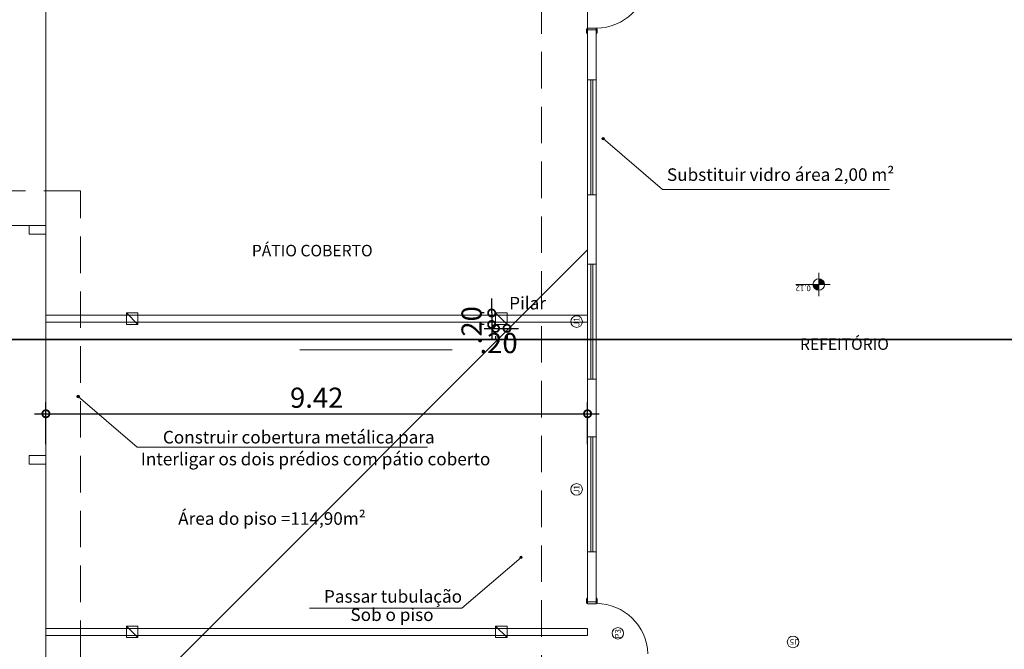
# Model space of a CAD drawing. Extents: x 162 to 1304, y -211 to 328.
# Drawn here: x 924 to 941, y 57 to 68 of the extents above; entities that cross this region are included whole.
import ezdxf

# ---------------------------------------------------------------- set-up
doc = ezdxf.new("R2010")
doc.units = 0
doc.linetypes.add('DASHED', pattern=[19.05, 12.7, -6.35])
doc.linetypes.add('HIDDEN2', pattern=[4.7625, 3.175, -1.5875])
doc.layers.get('0').update_dxf_attribs({"linetype": 'CONTINUOUS', "lineweight": 5})
doc.layers.get('DEFPOINTS').update_dxf_attribs({"linetype": 'CONTINUOUS', "lineweight": 5})
for name, color, linetype, lineweight in [('ALVENARIA', 6, 'CONTINUOUS', 5), ('ar2', 2, 'CONTINUOUS', 5), ('ESQUADRIA', 3, 'CONTINUOUS', 5), ('MARCAÇÕES', 1, 'CONTINUOUS', 5), ('PISO 02', 251, 'CONTINUOUS', 5), ('PROJEÇÃO', 1, 'DASHED', 5), ('QUADRAS', 8, 'CONTINUOUS', 5), ('TEXTO-01', 1, 'CONTINUOUS', 5), ('TEXTO-02', 3, 'CONTINUOUS', 5), ('UNIDADE', 4, 'CONTINUOUS', 5)]:
    doc.layers.add(name, color=color, linetype=linetype, lineweight=lineweight)
doc.styles.add('ARIAL', font='arial.ttf')
doc.styles.add('SEDUC_ambiente', font='GOTHIC.TTF')
doc.dimstyles.new('f ARQUITETURA_200', dxfattribs={"dimtxt": 0.35, "dimasz": 0.25, "dimexe": 0.2, "dimexo": 0.2, "dimgap": 0.1, "dimtad": 1, "dimzin": 6, "dimdsep": 46, "dimtxsty": 'ARIAL', "dimblk1": 'DOTSMALL', "dimblk2": 'DOTSMALL', "dimsah": 1, "dimcen": 0.015, "dimdle": 0.2, "dimclrd": 256, "dimclre": 256, "dimclrt": 151, "dimaunit": 1, "dimadec": 0, "dimazin": 0, "dimtfac": 1, "dimtmove": 2, "dimatfit": 3, "dimldrblk": 'DOTSMALL', "dimfxl": 0.1, "dimtolj": 1, "dimtzin": 6, "dimarcsym": 0})

# ---------------------------------------------------------------- blocks, each defined once
blk = doc.blocks.new('DFERTY')
at = {"layer": 'ALVENARIA'}
for p, q in [((-136.988, 111.202), (-136.988, 111.492)), ((-136.988, 111.492), (-136.838, 111.492)), ((-136.838, 111.202), (-136.838, 111.492)), ((-136.988, 111.202), (-136.838, 111.202))]:
    blk.add_line(p, q, dxfattribs=at)
blk = doc.blocks.new('_DOTSMALL')
at = {"color": 0, "linetype": 'ByBlock', "const_width": 0.5}
blk.add_lwpolyline([(-0.0625, 0, 1), (0.0625, 0, 1)], format="xyb", close=True, dxfattribs=at)
blk = doc.blocks.new('*D598')
at = {"layer": 'DEFPOINTS', "color": 0, "transparency": 16777216}
for p in [(934.148, 61.533), (924.73, 60.806), (934.148, 60.806)]:
    blk.add_point(p, dxfattribs=at)
at = {"layer": 'QUADRAS', "lineweight": -2, "transparency": 16777216}
for p, q in [((924.73, 61.006), (924.73, 61.733)), ((934.148, 61.006), (934.148, 61.733)), ((924.53, 61.533), (934.348, 61.533))]:
    blk.add_line(p, q, dxfattribs=at)
at = {"layer": 'QUADRAS', "lineweight": -2, "transparency": 16777216, "xscale": 0.25, "yscale": 0.25, "zscale": 0.25, "rotation": 180}
blk.add_blockref('_DOTSMALL', (924.73, 61.533), dxfattribs=at)
at = {"layer": 'QUADRAS', "lineweight": -2, "transparency": 16777216, "xscale": 0.25, "yscale": 0.25, "zscale": 0.25}
blk.add_blockref('_DOTSMALL', (934.148, 61.533), dxfattribs=at)
at = {"layer": 'QUADRAS', "color": 151, "transparency": 16777216, "insert": (929.439, 61.812), "char_height": 0.35, "attachment_point": 5, "style": 'ARIAL'}
blk.add_mtext('\\A1;9.42', dxfattribs=at)
blk = doc.blocks.new('*D651')
at = {"layer": 'DEFPOINTS', "color": 0, "transparency": 16777216}
for p in [(934.148, 61.533), (924.73, 60.806), (934.148, 60.806)]:
    blk.add_point(p, dxfattribs=at)
at = {"layer": 'QUADRAS', "lineweight": -2, "transparency": 16777216}
for p, q in [((924.73, 61.006), (924.73, 61.733)), ((934.148, 61.006), (934.148, 61.733)), ((924.53, 61.533), (934.348, 61.533))]:
    blk.add_line(p, q, dxfattribs=at)
at = {"layer": 'QUADRAS', "lineweight": -2, "transparency": 16777216, "xscale": 0.25, "yscale": 0.25, "zscale": 0.25, "rotation": 180}
blk.add_blockref('_DOTSMALL', (924.73, 61.533), dxfattribs=at)
at = {"layer": 'QUADRAS', "lineweight": -2, "transparency": 16777216, "xscale": 0.25, "yscale": 0.25, "zscale": 0.25}
blk.add_blockref('_DOTSMALL', (934.148, 61.533), dxfattribs=at)
at = {"layer": 'QUADRAS', "color": 151, "transparency": 16777216, "insert": (929.439, 61.812), "char_height": 0.35, "attachment_point": 5, "style": 'ARIAL'}
blk.add_mtext('\\A1;9.42', dxfattribs=at)
blk = doc.blocks.new('DFGH')
at = {"layer": 'QUADRAS'}
blk.add_line((273.93, 63.823), (274.13, 63.623), dxfattribs=at)
blk.add_lwpolyline([(273.93, 63.823), (274.13, 63.823), (274.13, 63.623), (273.93, 63.623)], close=True, dxfattribs=at)
blk = doc.blocks.new('*D707')
at = {"layer": 'DEFPOINTS', "color": 0, "transparency": 16777216}
for p in [(932.548, 63.084), (932.748, 63.084), (932.748, 63.017)]:
    blk.add_point(p, dxfattribs=at)
at = {"layer": 'QUADRAS', "lineweight": -2, "transparency": 16777216}
for p, q in [((932.348, 63.017), (932.948, 63.017)), ((932.548, 62.884), (932.548, 62.817)), ((932.748, 62.884), (932.748, 62.817))]:
    blk.add_line(p, q, dxfattribs=at)
at = {"layer": 'QUADRAS', "lineweight": -2, "transparency": 16777216, "xscale": 0.25, "yscale": 0.25, "zscale": 0.25, "rotation": 180}
blk.add_blockref('_DOTSMALL', (932.548, 63.017), dxfattribs=at)
at = {"layer": 'QUADRAS', "lineweight": -2, "transparency": 16777216, "xscale": 0.25, "yscale": 0.25, "zscale": 0.25}
blk.add_blockref('_DOTSMALL', (932.748, 63.017), dxfattribs=at)
at = {"layer": 'QUADRAS', "color": 151, "transparency": 16777216, "insert": (932.601, 62.762), "char_height": 0.35, "attachment_point": 5, "style": 'ARIAL'}
blk.add_mtext('\\A1;.20', dxfattribs=at)
blk = doc.blocks.new('*D708')
at = {"layer": 'DEFPOINTS', "color": 0, "transparency": 16777216}
for p in [(932.548, 63.284), (932.481, 63.084), (932.548, 63.084)]:
    blk.add_point(p, dxfattribs=at)
at = {"layer": 'QUADRAS', "lineweight": -2, "transparency": 16777216}
for p, q in [((932.481, 63.284), (932.481, 63.534)), ((932.348, 63.284), (932.281, 63.284)), ((932.481, 63.284), (932.481, 63.084)), ((932.348, 63.084), (932.281, 63.084)), ((932.481, 63.084), (932.481, 62.834))]:
    blk.add_line(p, q, dxfattribs=at)
at = {"layer": 'QUADRAS', "lineweight": -2, "transparency": 16777216, "xscale": 0.25, "yscale": 0.25, "zscale": 0.25}
for p, rotation in [((932.481, 63.284), 270), ((932.481, 63.084), 90)]:
    blk.add_blockref('_DOTSMALL', p, dxfattribs=dict(at, rotation=rotation))
at = {"layer": 'QUADRAS', "color": 151, "transparency": 16777216, "insert": (932.131, 63.071), "char_height": 0.35, "attachment_point": 5, "rotation": 90, "style": 'ARIAL'}
blk.add_mtext('\\A1;.20', dxfattribs=at)
blk = doc.blocks.new('*D725')
at = {"layer": 'DEFPOINTS', "color": 0, "transparency": 16777216}
for p in [(924.73, 69.284), (923.988, 57.084), (924.73, 57.084)]:
    blk.add_point(p, dxfattribs=at)
at = {"layer": 'QUADRAS', "lineweight": -2, "transparency": 16777216}
for p, q in [((923.988, 69.484), (923.988, 56.884)), ((924.53, 69.284), (923.788, 69.284)), ((924.53, 57.084), (923.788, 57.084))]:
    blk.add_line(p, q, dxfattribs=at)
at = {"layer": 'QUADRAS', "lineweight": -2, "transparency": 16777216, "xscale": 0.25, "yscale": 0.25, "zscale": 0.25}
for p, rotation in [((923.988, 69.284), 90), ((923.988, 57.084), 270)]:
    blk.add_blockref('_DOTSMALL', p, dxfattribs=dict(at, rotation=rotation))
at = {"layer": 'QUADRAS', "color": 151, "transparency": 16777216, "insert": (923.709, 63.184), "char_height": 0.35, "attachment_point": 5, "rotation": 90, "style": 'ARIAL'}
blk.add_mtext('\\A1;12.20', dxfattribs=at)

msp = doc.modelspace()

# ---------------------------------------------------------------- hatches: boundary and pattern name
at = {"layer": 'MARCAÇÕES'}
h = msp.add_hatch(color=256, dxfattribs=at)
h.paths.add_polyline_path([(938.168, 63.879), (938.168, 63.779), (938.268, 63.779, 0.414214)])
h.paths.add_polyline_path([(938.168, 63.679), (938.168, 63.779), (938.068, 63.779, 0.414214)])
h = msp.add_hatch(color=256, dxfattribs=at)
h.paths.add_polyline_path([(938.168, 63.879), (938.168, 63.779), (938.268, 63.779, 0.414214)])
h.paths.add_polyline_path([(938.168, 63.679), (938.168, 63.779), (938.068, 63.779, 0.414214)])
at = {"layer": 'UNIDADE'}
h = msp.add_hatch(color=256, dxfattribs=at)
h.dxf.hatch_style = 1
h.paths.add_polyline_path([(934.406, 66.33, 1), (934.433, 66.295, 1)])
h = msp.add_hatch(color=256, dxfattribs=at)
h.dxf.hatch_style = 1
h.paths.add_polyline_path([(934.406, 66.33, 1), (934.433, 66.295, 1)])
h = msp.add_hatch(color=256, dxfattribs=at)
h.dxf.hatch_style = 1
h.paths.add_polyline_path([(934.406, 66.33, 1), (934.433, 66.295, 1)])
h = msp.add_hatch(color=256, dxfattribs=at)
h.dxf.hatch_style = 1
h.paths.add_polyline_path([(934.406, 66.33, 1), (934.433, 66.295, 1)])
h = msp.add_hatch(color=256, dxfattribs=at)
h.dxf.hatch_style = 1
h.paths.add_polyline_path([(925.277, 61.851, 1), (925.305, 61.817, 1)])
h = msp.add_hatch(color=256, dxfattribs=at)
h.dxf.hatch_style = 1
h.paths.add_polyline_path([(925.277, 61.851, 1), (925.305, 61.817, 1)])
h = msp.add_hatch(color=256, dxfattribs=at)
h.dxf.hatch_style = 1
h.paths.add_polyline_path([(925.277, 61.851, 1), (925.305, 61.817, 1)])
h = msp.add_hatch(color=256, dxfattribs=at)
h.dxf.hatch_style = 1
h.paths.add_polyline_path([(925.277, 61.851, 1), (925.305, 61.817, 1)])
h = msp.add_hatch(color=256, dxfattribs=at)
h.dxf.hatch_style = 1
h.paths.add_polyline_path([(933.004, 59.056, -1), (932.977, 59.022, -1)])
h = msp.add_hatch(color=256, dxfattribs=at)
h.dxf.hatch_style = 1
h.paths.add_polyline_path([(933.004, 59.056, -1), (932.977, 59.022, -1)])
h = msp.add_hatch(color=256, dxfattribs=at)
h.dxf.hatch_style = 1
h.paths.add_polyline_path([(933.004, 59.056, -1), (932.977, 59.022, -1)])
h = msp.add_hatch(color=256, dxfattribs=at)
h.dxf.hatch_style = 1
h.paths.add_polyline_path([(933.004, 59.056, -1), (932.977, 59.022, -1)])

# ---------------------------------------------------------------- linework, layer by layer
at = {"layer": 'ALVENARIA'}
for p, q in [((934.148, 67.334), (934.148, 68.204)), ((934.148, 67.334), (934.148, 68.204)), ((934.298, 67.334), (934.298, 68.204)), ((934.298, 67.334), (934.298, 68.204)), ((934.148, 67.334), (934.298, 67.334)), ((934.148, 67.334), (934.298, 67.334)), ((934.298, 65.334), (934.148, 65.334)), ((934.148, 64.134), (934.148, 65.334)), ((934.298, 65.334), (934.148, 65.334)), ((934.148, 64.134), (934.148, 65.334)), ((934.298, 64.134), (934.298, 65.334)), ((934.298, 64.134), (934.298, 65.334)), ((934.298, 65.234), (934.298, 64.134)), ((934.298, 65.234), (934.298, 64.134)), ((934.298, 64.134), (934.148, 64.134)), ((934.148, 64.134), (934.298, 64.134)), ((934.298, 64.134), (934.148, 64.134)), ((934.148, 64.134), (934.298, 64.134)), ((934.298, 62.134), (934.148, 62.134)), ((934.148, 62.134), (934.148, 61.134)), ((934.298, 62.134), (934.148, 62.134)), ((934.148, 62.134), (934.148, 61.134)), ((934.298, 62.134), (934.298, 61.134)), ((934.298, 62.134), (934.298, 61.134)), ((934.298, 61.134), (934.148, 61.134)), ((934.298, 61.134), (934.148, 61.134)), ((934.148, 59.134), (934.298, 59.134)), ((934.148, 59.134), (934.148, 58.264)), ((934.148, 59.134), (934.298, 59.134)), ((934.148, 59.134), (934.148, 58.264)), ((934.298, 59.134), (934.298, 58.264)), ((934.298, 59.134), (934.298, 58.264))]:
    msp.add_line(p, q, dxfattribs=at)
at = {"layer": 'ar2', "color": 6, "linetype": 'HIDDEN2', "const_width": 0.03}
msp.add_lwpolyline([(910.899, 62.823), (983.807, 62.823)], dxfattribs=at)
msp.add_lwpolyline([(910.899, 62.823), (983.807, 62.823)], dxfattribs=at)
at = {"layer": 'ESQUADRIA'}
for p, q in [((934.128, 68.214), (934.128, 68.154)), ((934.128, 68.214), (934.128, 68.154)), ((934.298, 68.234), (934.148, 68.234)), ((934.148, 68.234), (934.148, 68.204)), ((934.298, 68.234), (934.148, 68.234)), ((934.148, 68.234), (934.148, 68.204)), ((934.298, 68.204), (934.148, 68.204)), ((934.148, 68.204), (934.148, 68.134)), ((934.298, 68.204), (934.148, 68.204)), ((934.148, 68.204), (934.148, 68.134)), ((934.298, 68.234), (934.298, 68.204)), ((934.298, 68.234), (934.298, 68.234)), ((934.298, 68.234), (934.298, 68.204)), ((934.298, 68.234), (934.298, 68.234)), ((934.298, 68.204), (934.298, 68.134)), ((934.298, 68.204), (934.298, 68.134)), ((934.318, 68.214), (934.318, 68.154)), ((934.318, 68.214), (934.318, 68.154)), ((934.148, 68.134), (934.148, 68.134)), ((934.148, 68.134), (934.148, 68.134)), ((934.298, 68.134), (934.298, 68.134)), ((934.298, 68.134), (934.298, 68.134)), ((934.208, 67.334), (934.208, 65.334)), ((934.208, 67.334), (934.208, 65.334)), ((934.238, 67.334), (934.238, 65.334)), ((934.238, 67.334), (934.238, 65.334)), ((934.208, 62.134), (934.208, 64.134)), ((934.208, 62.134), (934.208, 64.134)), ((934.238, 62.134), (934.238, 64.134)), ((934.238, 62.134), (934.238, 64.134)), ((934.208, 59.134), (934.208, 61.134)), ((934.208, 59.134), (934.208, 61.134)), ((934.238, 59.134), (934.238, 61.134)), ((934.238, 59.134), (934.238, 61.134)), ((934.128, 58.254), (934.128, 58.314)), ((934.128, 58.254), (934.128, 58.314)), ((934.148, 58.334), (934.148, 58.334)), ((934.148, 58.264), (934.148, 58.334)), ((934.148, 58.334), (934.148, 58.334)), ((934.148, 58.264), (934.148, 58.334)), ((934.298, 58.264), (934.148, 58.264)), ((934.148, 58.234), (934.148, 58.264)), ((934.298, 58.264), (934.148, 58.264)), ((934.148, 58.234), (934.148, 58.264)), ((934.298, 58.234), (934.148, 58.234)), ((934.298, 58.234), (934.148, 58.234)), ((934.298, 58.264), (934.298, 58.334)), ((934.298, 58.334), (934.298, 58.334)), ((934.298, 58.264), (934.298, 58.334)), ((934.298, 58.334), (934.298, 58.334)), ((934.298, 58.234), (934.298, 58.264)), ((934.298, 58.234), (934.298, 58.264)), ((934.298, 58.234), (934.298, 58.234)), ((934.298, 58.234), (934.298, 58.234)), ((934.318, 58.254), (934.318, 58.314)), ((934.318, 58.254), (934.318, 58.314))]:
    msp.add_line(p, q, dxfattribs=at)
at = {"layer": 'ESQUADRIA', "color": 2}
for p, q in [((934.148, 67.334), (934.148, 65.334)), ((934.148, 67.334), (934.148, 65.334)), ((934.298, 67.334), (934.298, 65.334)), ((934.298, 67.334), (934.298, 65.334)), ((934.148, 62.134), (934.148, 64.134)), ((934.148, 62.134), (934.148, 64.134)), ((934.298, 62.134), (934.298, 64.134)), ((934.298, 62.134), (934.298, 64.134)), ((934.148, 59.134), (934.148, 61.134)), ((934.148, 59.134), (934.148, 61.134)), ((934.298, 59.134), (934.298, 61.134)), ((934.298, 59.134), (934.298, 61.134))]:
    msp.add_line(p, q, dxfattribs=at)
at = {"layer": 'ESQUADRIA', "color": 1}
for centre, start, end in [((934.299, 69.134), 269.9389, 358.119), ((934.299, 69.134), 269.9389, 358.119), ((934.299, 57.335), 1.881, 90.0611), ((934.299, 57.335), 1.881, 90.0611)]:
    msp.add_arc(centre, 0.9, start, end, dxfattribs=at)
at = {"layer": 'ESQUADRIA'}
for centre, start, end in [((934.148, 68.214), 90, 180), ((934.148, 68.214), 90, 180), ((934.148, 68.154), 180, 270), ((934.148, 68.154), 180, 270), ((934.298, 68.214), 360, 90), ((934.298, 68.214), 360, 90), ((934.298, 68.154), 270, 360), ((934.298, 68.154), 270, 360), ((934.148, 58.314), 90, 180), ((934.148, 58.314), 90, 180), ((934.148, 58.254), 180, 270), ((934.148, 58.254), 180, 270), ((934.298, 58.314), 0, 90), ((934.298, 58.314), 0, 90), ((934.298, 58.254), 270, 0), ((934.298, 58.254), 270, 0)]:
    msp.add_arc(centre, 0.02, start, end, dxfattribs=at)
at = {"layer": 'MARCAÇÕES', "color": 2}
for p, q in [((938.168, 63.579), (938.168, 63.979)), ((938.168, 63.579), (938.168, 63.979)), ((938.368, 63.779), (937.768, 63.779)), ((938.368, 63.779), (937.768, 63.779))]:
    msp.add_line(p, q, dxfattribs=at)
at = {"layer": 'MARCAÇÕES'}
msp.add_circle((938.168, 63.779), 0.1, dxfattribs=at)
msp.add_circle((938.168, 63.779), 0.1, dxfattribs=at)
at = {"layer": 'PISO 02'}
for p in [(921.75, 64.804), (921.75, 64.804), (924.73, 48.384), (924.73, 64.653), (924.73, 48.384), (924.73, 64.653)]:
    msp.add_line(p, (924.73, 64.804), dxfattribs=at)
at = {"layer": 'PROJEÇÃO', "ltscale": 0.05}
for p, q in [((933.348, 48.134), (933.348, 101.809)), ((933.348, 48.134), (933.348, 101.809)), ((925.33, 65.404), (914.83, 65.404)), ((925.33, 65.404), (914.83, 65.404)), ((925.33, 47.784), (925.33, 65.404)), ((925.33, 47.784), (925.33, 65.404))]:
    msp.add_line(p, q, dxfattribs=at)
at = {"layer": 'QUADRAS'}
for p, q in [((924.73, 64.803), (924.73, 69.284)), ((934.148, 68.204), (934.148, 69.164)), ((926.851, 57.084), (934.148, 64.381)), ((924.73, 63.244), (924.73, 63.124)), ((934.148, 57.804), (934.148, 57.684))]:
    msp.add_line(p, q, dxfattribs=at)
at = {"layer": 'TEXTO-02', "color": 1}
for centre in [(933.958, 63.134), (933.958, 63.134), (933.958, 60.22), (933.958, 60.22), (934.676, 57.719), (934.676, 57.719), (937.721, 57.569), (937.721, 57.569)]:
    msp.add_circle(centre, 0.1, dxfattribs=at)
at = {"layer": 'UNIDADE'}
for p, q in [((935.449, 65.431), (934.42, 66.313)), ((935.449, 65.431), (934.42, 66.313)), ((939.398, 65.431), (935.449, 65.431)), ((939.398, 65.431), (935.449, 65.431)), ((924.73, 63.244), (934.148, 63.244)), ((924.73, 63.124), (934.148, 63.124)), ((931.793, 62.645), (929.147, 62.645)), ((926.32, 60.952), (925.291, 61.834)), ((926.32, 60.952), (925.291, 61.834)), ((931.364, 60.952), (926.32, 60.952)), ((931.364, 60.952), (926.32, 60.952)), ((931.962, 58.157), (932.991, 59.039)), ((931.962, 58.157), (932.991, 59.039)), ((931.962, 58.157), (929.315, 58.157)), ((934.148, 57.804), (924.73, 57.804)), ((934.148, 57.684), (924.73, 57.684))]:
    msp.add_line(p, q, dxfattribs=at)
for centre in [(934.42, 66.313), (934.42, 66.313), (934.42, 66.313), (934.42, 66.313), (925.291, 61.834), (925.291, 61.834), (925.291, 61.834), (925.291, 61.834), (932.991, 59.039), (932.991, 59.039), (932.991, 59.039), (932.991, 59.039)]:
    msp.add_circle(centre, 0.0219, dxfattribs=at)

# ---------------------------------------------------------------- block references
at = {"layer": 'PISO 02', "rotation": 90}
for p in [(1035.932, 201.64), (1035.932, 201.64), (1035.932, 197.644), (1035.932, 197.644)]:
    msp.add_blockref('DFERTY', p, dxfattribs=at)
at = {"layer": 'QUADRAS'}
for p in [(652.2, -0.539), (658.618, -0.539), (652.2, -5.979), (658.618, -5.979)]:
    msp.add_blockref('DFGH', p, dxfattribs=at)

# ---------------------------------------------------------------- texts
at = {"layer": 'ALVENARIA', "text_generation_flag": 6}
msp.add_text('J5', height=0.1, dxfattribs=at).set_placement((937.813, 57.62))
msp.add_text('J5', height=0.1, dxfattribs=at).set_placement((937.813, 57.62))
at = {"layer": 'TEXTO-01', "char_height": 0.2, "width": 3.4198, "attachment_point": 3, "style": 'ARIAL'}
for s, insert in [('PÁTIO COBERTO', (930.412, 64.468)), ('PÁTIO COBERTO', (930.412, 64.468)), ('REFEITÓRIO', (939.388, 62.843)), ('REFEITÓRIO', (939.388, 62.843))]:
    msp.add_mtext(s, dxfattribs=dict(at, insert=insert))
at = {"layer": 'TEXTO-02', "char_height": 0.1}
for s, insert, width, attachment_point, rotation in [('0.12', (938.03, 63.663), 0.2612, 1, 180), ('0.12', (938.03, 63.663), 0.2612, 1, 180), ('\\Fromans.shx;J1', (933.907, 63.207), 0.1598, 3, 90), ('\\Fromans.shx;J1', (933.907, 63.207), 0.1598, 3, 90), ('\\Fromans.shx;J1', (933.907, 60.293), 0.1598, 3, 90), ('\\Fromans.shx;J1', (933.907, 60.293), 0.1598, 3, 90), ('\\Fromans.shx;P3', (934.625, 57.792), 0.1598, 3, 90), ('\\Fromans.shx;P3', (934.625, 57.792), 0.1598, 3, 90)]:
    msp.add_mtext(s, dxfattribs=dict(at, insert=insert, width=width, attachment_point=attachment_point, rotation=rotation))
at = {"layer": 'UNIDADE', "width": 9.29769, "attachment_point": 9, "style": 'SEDUC_ambiente'}
for s, insert, char_height in [('Substituir vidro área 2,00 m²', (939.482, 65.51), 0.21884), ('Substituir vidro área 2,00 m²', (939.482, 65.51), 0.21884), (' Pilar ', (933.425, 63.277), 0.2188), ('Construir cobertura metálica para', (931.489, 60.949), 0.21884), ('Construir cobertura metálica para', (931.489, 60.949), 0.21884), ('Interligar os dois prédios com pátio coberto', (932.458, 60.569), 0.21884), ('Interligar os dois prédios com pátio coberto', (932.458, 60.569), 0.21884), ('Área do piso =114,90m{\\fArial|b0|i0|c0|p34;²}', (930.292, 59.604), 0.21884), ('Passar tubulação ', (931.966, 58.183), 0.21884), ('Passar tubulação ', (931.966, 58.183), 0.21884), ('Sob o piso ', (931.471, 57.865), 0.21884)]:
    msp.add_mtext(s, dxfattribs=dict(at, insert=insert, char_height=char_height))

# ---------------------------------------------------------------- dimensions: what is measured, and where the dimension line sits
at = {"layer": 'QUADRAS'}
dim = msp.add_linear_dim(base=(923.988, 57.084), p1=(924.73, 69.284), p2=(924.73, 57.084), angle=90, dimstyle='f ARQUITETURA_200', dxfattribs=at)
dim.commit()
dim.dimension.update_dxf_attribs({"geometry": '*D725', "text_midpoint": (923.709, 63.184)})
dim = msp.add_linear_dim(base=(932.481, 63.084), p1=(932.548, 63.284), p2=(932.548, 63.084), angle=90, dimstyle='f ARQUITETURA_200', dxfattribs=at)
dim.commit()
dim.dimension.update_dxf_attribs({"geometry": '*D708', "text_midpoint": (932.131, 63.071), "dimtype": 160})
dim = msp.add_linear_dim(base=(932.748, 63.017), p1=(932.548, 63.084), p2=(932.748, 63.084), dimstyle='f ARQUITETURA_200', dxfattribs=at)
dim.commit()
dim.dimension.update_dxf_attribs({"geometry": '*D707', "text_midpoint": (932.601, 62.762), "dimtype": 160})
for picture in ['*D598', '*D651']:
    dim = msp.add_aligned_dim(p1=(924.73, 60.806), p2=(934.148, 60.806), distance=0.726, dimstyle='f ARQUITETURA_200', dxfattribs=at)
    dim.commit()
    dim.dimension.update_dxf_attribs({"geometry": picture, "text_midpoint": (929.439, 61.812)})

doc.saveas('drawing.dxf')
